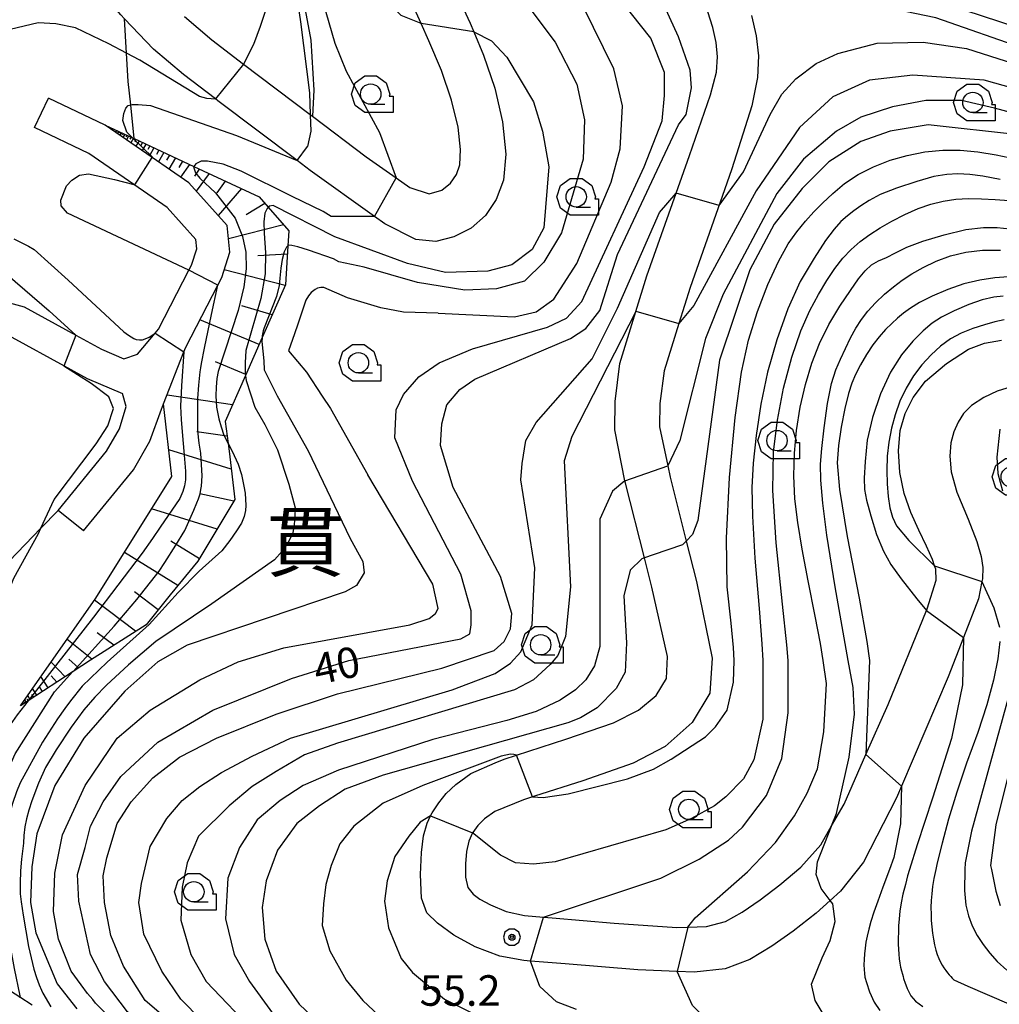
# Model space of a CAD drawing. Extents: x -6001 to -4000, y 88500 to 90000.
# Drawn here: x -5851 to -5731, y 89198 to 89319 of the extents above; entities that cross this region are included whole.
import ezdxf
from ezdxf.enums import TextEntityAlignment as Align

# ---------------------------------------------------------------- set-up
doc = ezdxf.new("R2010")
doc.units = 0
doc.header["$MEASUREMENT"] = 0
for name, color, linetype in [('2101000', 7, 'CONTINUOUS'), ('2106000', 25, 'CONTINUOUS'), ('2106001', 46, 'CONTINUOUS'), ('6101110', 2, 'CONTINUOUS'), ('6101120', 1, 'CONTINUOUS'), ('6101990', 7, 'CONTINUOUS'), ('6301000', 11, 'CONTINUOUS'), ('6331000', 3, 'CONTINUOUS'), ('7101000', 2, 'CONTINUOUS'), ('7101001', 54, 'CONTINUOUS'), ('7102000', 6, 'CONTINUOUS'), ('7102001', 214, 'CONTINUOUS'), ('7312000', 2, 'CONTINUOUS'), ('8114000', 5, 'CONTINUOUS'), ('CLIP_BOX', 6, 'CONTINUOUS')]:
    doc.layers.add(name, color=color, linetype=linetype)
doc.styles.add('Dm_Anotation', font='txt.shx', dxfattribs={"bigfont": 'PSCDM.shx'})
doc.styles.add('PlotAnnotation', font='MS Gothic.ttf')

# ---------------------------------------------------------------- blocks, each defined once
blk = doc.blocks.new('633100')
at = {"layer": '6331000'}
blk.add_lwpolyline([(0, -0.5), (0.7, -0.5)], dxfattribs=at)
blk.add_circle((0, 0), 0.5, dxfattribs=at)
at = {"layer": 'CLIP_BOX'}
blk.add_lwpolyline([(1.1, -0.1), (1.1, -0.9), (-0.292, -0.9), (-0.766, -0.556), (-0.946, 0), (-0.766, 0.556), (-0.292, 0.9), (0.292, 0.9), (0.766, 0.556), (0.946, 0), (0.914, -0.1)], close=True, dxfattribs=at)
blk = doc.blocks.new('731200')
at = {"layer": '7312000'}
for radius in [0.15, 0.0722]:
    blk.add_circle((0, 0), radius, dxfattribs=at)
at = {"layer": 'CLIP_BOX'}
blk.add_lwpolyline([(-0.13, 0.4), (-0.34, 0.247), (-0.421, 0), (-0.34, -0.247), (-0.13, -0.4), (0.13, -0.4), (0.34, -0.247), (0.421, 0), (0.34, 0.247), (0.13, 0.4)], close=True, dxfattribs=at)

msp = doc.modelspace()

# ---------------------------------------------------------------- linework, layer by layer
at = {"layer": '2101000'}
for points in [[(-5797.87, 89322.66), (-5795.99, 89318.56), (-5795.53, 89317.48), (-5794.34, 89314.65), (-5792.96, 89310.57), (-5792.01, 89306.44), (-5791.63, 89302.47), (-5791.9, 89299.27), (-5792.79, 89296.92), (-5794.12, 89294.94), (-5795.86, 89293.38), (-5797.99, 89292.31), (-5800.19, 89291.75), (-5802.67, 89291.99), (-5806.45, 89293.91), (-5807.74, 89294.83), (-5815.63, 89300.47), (-5817.23, 89301.68), (-5826.97, 89309.04)], [(-5826.97, 89309.04), (-5827.24, 89309.25), (-5831.17, 89312.24), (-5834.84, 89315.37), (-5838.4, 89319.08), (-5838.87, 89319.57), (-5840.68, 89321.7)], [(-5823.79, 89313.53), (-5815.63, 89307.36), (-5815.36, 89307.15), (-5808.74, 89302.15), (-5805.06, 89299.56), (-5803.39, 89298.38), (-5801.02, 89297.59), (-5799.46, 89298.05), (-5798.39, 89298.91), (-5797.68, 89299.97), (-5797.26, 89301.15), (-5797.17, 89303.05), (-5797.46, 89305.78), (-5798.27, 89309.12), (-5799.51, 89312.75), (-5801.05, 89316.39), (-5802.01, 89318.5), (-5802.84, 89320.31)], [(-5730.15, 89273.74), (-5731.31, 89273.39), (-5732.98, 89272.59), (-5734.47, 89271.63), (-5735.44, 89270.63), (-5736.09, 89269.58), (-5736.63, 89268.4), (-5737, 89267.02), (-5737.13, 89265.4), (-5736.96, 89263.49), (-5736.26, 89260.98), (-5734.88, 89257.67), (-5733.82, 89254.93), (-5733.29, 89253.09), (-5733.07, 89251.75), (-5733.13, 89250.35), (-5733.2, 89250), (-5733.62, 89247.89), (-5735.46, 89243.15), (-5737.35, 89238.3), (-5743.07, 89224.9), (-5743.68, 89223.47), (-5747.73, 89215.57), (-5750.55, 89212.02), (-5751.81, 89210.87), (-5753.54, 89209.31), (-5756.36, 89207.09), (-5758.98, 89205.24), (-5761.68, 89203.6), (-5764.72, 89202.45), (-5768.51, 89202.04), (-5770.61, 89202.13), (-5775.42, 89202.33), (-5784.34, 89203.07), (-5788.6, 89203.41), (-5789.4, 89203.47), (-5792.37, 89204), (-5795.39, 89205.17), (-5798, 89206.6), (-5800.02, 89208.09), (-5801.32, 89209.36), (-5801.97, 89211.14), (-5802.07, 89214.06), (-5801.95, 89216.74), (-5801.7, 89218.78), (-5801.28, 89220.34), (-5800.85, 89221.25), (-5800.67, 89221.63), (-5799.85, 89222.86), (-5798.92, 89224), (-5797.77, 89225.11), (-5795.93, 89226.43), (-5792.93, 89227.74), (-5791.82, 89228.22), (-5784.26, 89230.65), (-5778.42, 89232.68), (-5775.32, 89234.21), (-5773.15, 89236.02), (-5771.91, 89238.1), (-5771.79, 89240.81), (-5773.7, 89249.33), (-5774.61, 89252.91), (-5776.94, 89262.07), (-5777, 89262.37), (-5778.23, 89268.64), (-5778.22, 89272.13), (-5777.63, 89276.78), (-5775.66, 89283.17), (-5774.32, 89287.52), (-5770.72, 89297.67), (-5769.07, 89302.33), (-5766.5, 89309.74), (-5765.76, 89312.54), (-5765.63, 89314.42), (-5765.81, 89316.17), (-5766.22, 89318.01), (-5766.81, 89319.97)], [(-5761.46, 89319.52), (-5760.89, 89317.01), (-5760.63, 89314.54), (-5760.75, 89311.89), (-5761.41, 89308.42), (-5763.87, 89300.67), (-5765.06, 89297.29), (-5769, 89286.1), (-5770.39, 89281.68), (-5772.2, 89275.88), (-5772.73, 89271.88), (-5772.74, 89269.02), (-5771.75, 89264.2), (-5771.47, 89262.83), (-5769.48, 89254.98), (-5768.21, 89250.01), (-5766.29, 89240.59), (-5766.6, 89236.29), (-5768.75, 89232.7), (-5772.05, 89229.77), (-5776.01, 89227.73), (-5782.15, 89225.55), (-5788.09, 89223.66), (-5789.44, 89223.23), (-5792.98, 89221.79), (-5794.23, 89220.88), (-5795.06, 89220.07), (-5795.68, 89219.19), (-5795.69, 89219.17), (-5796.16, 89218.15), (-5796.43, 89216.86), (-5796.55, 89215.35), (-5796.56, 89213.7), (-5796.27, 89212.44), (-5795.64, 89211.65), (-5794.79, 89211.01), (-5793.5, 89210.34), (-5791.56, 89209.52), (-5789.33, 89209), (-5787, 89208.81), (-5785.95, 89208.72), (-5778.34, 89208.08), (-5770.62, 89207.55), (-5769.28, 89207.59), (-5766.98, 89207.65), (-5764.65, 89208.29), (-5762.63, 89209.43), (-5760.41, 89210.94), (-5757.98, 89212.78), (-5755.42, 89214.94), (-5752.98, 89217.69), (-5751.64, 89220.01), (-5750.1, 89222.67), (-5747.42, 89228.77), (-5744.71, 89234.93)], [(-5831.06, 89319.37), (-5827.71, 89316.52), (-5823.79, 89313.53)], [(-5744.71, 89234.93), (-5740, 89246.47), (-5739.92, 89246.67), (-5738.82, 89250.18), (-5738.87, 89251.51), (-5739.02, 89251.94), (-5739.28, 89252.7), (-5740.01, 89254.35), (-5740.93, 89256.32), (-5741.91, 89258.47), (-5742.72, 89260.83), (-5743.26, 89263.39), (-5743.43, 89266.06), (-5743.22, 89268.56), (-5742.62, 89270.64), (-5741.63, 89272.6), (-5740.1, 89274.59), (-5737.54, 89276.77), (-5734.84, 89278.53), (-5732.87, 89279.29), (-5730.8, 89279.64)]]:
    msp.add_lwpolyline(points, dxfattribs=at)
at = {"layer": '2106000'}
for points in [[(-5833.86, 89271.19), (-5833.61, 89271.81), (-5831.12, 89278.22), (-5830.9, 89278.79), (-5826.97, 89286.38), (-5826.47, 89287.34), (-5825.48, 89290.45), (-5825.82, 89293.72), (-5830.51, 89298.96), (-5835, 89302.05), (-5840.78, 89306.04), (-5847.72, 89309.36)], [(-5878.76, 89269.13), (-5873.86, 89274.34), (-5865.57, 89283.15), (-5860.25, 89285.25), (-5856.86, 89285.12), (-5855.72, 89285.08), (-5850.74, 89283.74), (-5844.38, 89280.25), (-5841.23, 89278.52), (-5838.49, 89277.36), (-5836.8, 89277.91), (-5834.66, 89280.51), (-5834.25, 89281), (-5830.51, 89288.22), (-5830.18, 89288.87), (-5829.54, 89290.87), (-5829.66, 89292.01), (-5833.17, 89295.93), (-5837.28, 89298.76), (-5842.8, 89302.57), (-5849.44, 89305.75)], [(-5899.44, 89231.09), (-5896.68, 89233.96), (-5893.89, 89235.43), (-5887.54, 89236.81), (-5880.78, 89238.23), (-5879.18, 89238.94), (-5876.81, 89239.98), (-5874.64, 89242.84), (-5873.78, 89245.9), (-5874.13, 89249.48), (-5876.6, 89257.36), (-5876.89, 89258.27), (-5877.14, 89262.31), (-5876.5, 89264.99), (-5875.52, 89266.73), (-5870.94, 89271.61), (-5863.27, 89279.76), (-5859.56, 89281.22), (-5857.11, 89281.13), (-5856.32, 89281.1), (-5852.24, 89280), (-5845.83, 89276.48), (-5842.98, 89274.92), (-5838.67, 89273.09)], [(-5846.56, 89258.75), (-5840.62, 89266), (-5839.03, 89268.76), (-5838.22, 89271.51), (-5838.67, 89273.09)], [(-5843.46, 89256.22), (-5837.32, 89263.72), (-5835.29, 89267.24), (-5833.86, 89271.19)]]:
    msp.add_lwpolyline(points, dxfattribs=at)
at = {"layer": '2106001'}
for points in [[(-5849.44, 89305.75), (-5847.72, 89309.36)], [(-5843.46, 89256.22), (-5846.56, 89258.75)]]:
    msp.add_lwpolyline(points, dxfattribs=at)
at = {"layer": '6101110'}
msp.add_lwpolyline([(-5840.78, 89306.04), (-5837.43, 89304.48), (-5837.24, 89304.39), (-5829.89, 89300.96), (-5821.87, 89297.22), (-5820.77, 89295.96), (-5818.24, 89293.06), (-5818.36, 89291.23), (-5818.67, 89286.44), (-5821.52, 89279.96), (-5823.57, 89275.29), (-5826.04, 89269.67), (-5825.69, 89266.96), (-5825.57, 89266.01), (-5824.86, 89260.07), (-5829.4, 89252.5), (-5832.82, 89248.38), (-5835.77, 89244.71), (-5842.6, 89240.35), (-5844.71, 89238.97), (-5850.23, 89235.37), (-5851.18, 89234.75)], dxfattribs=at)
at = {"layer": '6101120'}
for points in [[(-5851.18, 89234.75), (-5841.94, 89247.98), (-5832.59, 89262.92), (-5833.61, 89271.81), (-5831.12, 89278.22), (-5830.9, 89278.79), (-5826.97, 89286.38), (-5826.47, 89287.34), (-5825.48, 89290.45), (-5825.82, 89293.72), (-5830.51, 89298.96), (-5835, 89302.05), (-5840.78, 89306.04)], [(-5952.64, 89164.71), (-5948.77, 89166.55), (-5948.53, 89166.74), (-5940.41, 89173.06), (-5939.62, 89173.68), (-5934.89, 89177.85), (-5932.89, 89179.61), (-5926.53, 89180.38), (-5921.26, 89181.55), (-5886.46, 89186.09), (-5885.67, 89186.79), (-5885.38, 89188.44), (-5885.38, 89204.21), (-5885.02, 89204.44), (-5884.47, 89204.79), (-5859.71, 89207.98), (-5858.47, 89205.24), (-5857.77, 89204.51), (-5854.51, 89201.1), (-5854.28, 89200.95), (-5851.25, 89199.01), (-5849.74, 89198.05)]]:
    msp.add_lwpolyline(points, dxfattribs=at)
at = {"layer": '6101990'}
for points in [[(-5839.4, 89305.39), (-5839.52, 89305.17)], [(-5839.26, 89305.33), (-5839.33, 89305.21)], [(-5839.12, 89305.26), (-5839.27, 89305)], [(-5838.95, 89305.19), (-5839.03, 89305.04)], [(-5838.78, 89305.11), (-5838.97, 89304.79)], [(-5838.58, 89305.02), (-5838.68, 89304.84)], [(-5838.38, 89304.92), (-5838.6, 89304.54)], [(-5838.14, 89304.81), (-5838.26, 89304.6)], [(-5837.9, 89304.7), (-5838.16, 89304.24)], [(-5837.61, 89304.56), (-5837.76, 89304.31)], [(-5837.32, 89304.43), (-5837.64, 89303.88)], [(-5836.98, 89304.27), (-5837.15, 89303.96)], [(-5836.63, 89304.11), (-5837.01, 89303.44)], [(-5836.21, 89303.91), (-5836.42, 89303.55)], [(-5835.8, 89303.72), (-5836.25, 89302.92)], [(-5835.3, 89303.48), (-5835.55, 89303.04)], [(-5834.8, 89303.25), (-5835.34, 89302.29)], [(-5834.2, 89302.97), (-5834.5, 89302.44)], [(-5833.6, 89302.69), (-5834.25, 89301.54)], [(-5832.88, 89302.35), (-5833.24, 89301.72)], [(-5832.16, 89302.02), (-5832.95, 89300.64)], [(-5831.3, 89301.62), (-5831.73, 89300.86)], [(-5830.44, 89301.22), (-5831.52, 89299.66)], [(-5829.23, 89300.65), (-5829.84, 89299.78)], [(-5828.02, 89300.09), (-5829.61, 89297.95)], [(-5826.05, 89299.17), (-5827.1, 89297.75)], [(-5824.07, 89298.25), (-5826.91, 89294.94)], [(-5821.17, 89296.42), (-5823.49, 89295.04)], [(-5818.88, 89293.79), (-5825.65, 89292.09)], [(-5818.43, 89290.18), (-5822.06, 89289.98)], [(-5818.71, 89286.35), (-5826.17, 89288.29)], [(-5820.3, 89282.74), (-5824, 89283.85)], [(-5821.88, 89279.13), (-5829.16, 89282.15)], [(-5823.51, 89275.42), (-5827.26, 89276.97)], [(-5825.15, 89271.7), (-5833.18, 89272.91)], [(-5825.8, 89267.84), (-5829.54, 89268.4)], [(-5825.31, 89263.8), (-5832.96, 89266.18)], [(-5824.99, 89259.86), (-5829.16, 89260.79)], [(-5827.05, 89256.42), (-5835.08, 89258.94)], [(-5829.21, 89252.81), (-5832.72, 89254.96)], [(-5831.86, 89249.54), (-5838.43, 89253.59)], [(-5834.29, 89246.55), (-5837.19, 89248.75)], [(-5837.04, 89243.9), (-5842.11, 89247.74)], [(-5839.72, 89242.19), (-5841.77, 89243.73)], [(-5842.4, 89240.48), (-5845.47, 89242.92)], [(-5845.69, 89238.33), (-5847.42, 89240.13)], [(-5844.04, 89239.41), (-5845.25, 89240.47)], [(-5846.73, 89237.65), (-5847.39, 89238.45)], [(-5847.78, 89236.97), (-5848.67, 89238.34)], [(-5849.97, 89235.54), (-5850.29, 89236.03)], [(-5849.56, 89235.81), (-5849.77, 89236.14)], [(-5849.15, 89236.08), (-5849.68, 89236.89)], [(-5848.46, 89236.52), (-5848.82, 89237.07)], [(-5850.6, 89235.13), (-5850.68, 89235.24)], [(-5850.46, 89235.22), (-5850.65, 89235.51)], [(-5850.21, 89235.38), (-5850.34, 89235.58)]]:
    msp.add_lwpolyline(points, dxfattribs=at)
at = {"layer": '6301000'}
for points in [[(-5818.25, 89326.58), (-5816.6, 89322.21), (-5815.55, 89316.47), (-5815.17, 89310.32), (-5815.36, 89307.15)], [(-5837.24, 89304.39), (-5837.65, 89308.52), (-5837.94, 89311.4), (-5838.15, 89314.87), (-5838.4, 89319.08)], [(-5853.51, 89251.52), (-5848.66, 89256.56), (-5846.56, 89258.75)]]:
    msp.add_lwpolyline(points, dxfattribs=at)
at = {"layer": '7101000'}
for points in [[(-5787.92, 89359.13), (-5786.66, 89359.05), (-5783.38, 89357.65), (-5781.03, 89354.99), (-5771.81, 89340.3), (-5767.75, 89335.77), (-5764, 89332.49), (-5759.78, 89329.68), (-5750.41, 89325.15), (-5726.66, 89317.34)], [(-5844.16, 89214.05), (-5843.22, 89217.34), (-5842.59, 89219.99), (-5841.03, 89222.96), (-5838.84, 89226.09), (-5834.31, 89230.3), (-5827.59, 89234.21), (-5817.91, 89238.12), (-5810.88, 89240.3), (-5797.13, 89242.96), (-5796.03, 89243.59), (-5795.88, 89244.68), (-5795.88, 89246.4), (-5797.13, 89250.93), (-5803.06, 89262.34), (-5805.25, 89267.65), (-5805.09, 89271.09), (-5804.16, 89272.96), (-5802.28, 89275.15), (-5799.78, 89276.87), (-5795.72, 89278.59), (-5786.5, 89281.24), (-5784.16, 89282.34), (-5782.28, 89284.37), (-5774.63, 89300.93), (-5772.44, 89306.55), (-5772.13, 89309.68), (-5772.13, 89312.49), (-5773.84, 89316.71), (-5786.97, 89333.27)], [(-5817.59, 89324.05), (-5816.81, 89318.74), (-5815.72, 89309.99), (-5815.63, 89307.36), (-5815.63, 89307.29)], [(-5837.43, 89304.48), (-5838.13, 89305.16), (-5838.6, 89306.6), (-5838.48, 89307.45), (-5838.25, 89308.12), (-5837.96, 89308.45), (-5837.65, 89308.52), (-5837.46, 89308.56), (-5836.75, 89308.56), (-5835.23, 89308.45), (-5824.67, 89304.75), (-5817.23, 89301.68)], [(-5728.69, 89304.84), (-5739.78, 89306.09), (-5744.47, 89305.3), (-5748.06, 89304.05), (-5751.97, 89301.55), (-5755.25, 89298.27), (-5758.69, 89293.9), (-5761.66, 89288.27), (-5765.41, 89277.18), (-5768.06, 89257.49), (-5768.69, 89255.77), (-5769.48, 89254.98)], [(-5830.51, 89288.22), (-5845.42, 89295.24), (-5846.18, 89296.12), (-5846.24, 89296.82), (-5845.54, 89298.58), (-5844.89, 89299.29), (-5843.95, 89299.88), (-5842.84, 89300.05), (-5839.65, 89299.35), (-5837.28, 89298.76), (-5837.15, 89298.73)], [(-5751.65, 89219.98), (-5751.64, 89220.01), (-5751.03, 89221.55), (-5749.47, 89228.43), (-5748.84, 89233.74), (-5749, 89237.02), (-5749.6, 89240.32), (-5751.21, 89249.35), (-5752.22, 89255.7), (-5752.71, 89259.62), (-5752.95, 89262.46), (-5752.99, 89264.44), (-5752.85, 89266.33), (-5752.56, 89268.87), (-5752.14, 89271.88), (-5751.65, 89274.32), (-5751.11, 89276.01), (-5750.54, 89277.32), (-5749.94, 89278.63), (-5749.31, 89279.93), (-5748.66, 89281.12), (-5747.99, 89282.18), (-5747.21, 89283.19), (-5746.26, 89284.23), (-5745.16, 89285.27), (-5744.06, 89286.21), (-5742.99, 89287.02), (-5741.81, 89287.79), (-5740.41, 89288.57), (-5738.8, 89289.36), (-5737.05, 89290), (-5735.17, 89290.46), (-5733.14, 89290.71), (-5730.9, 89290.71)], [(-5774.61, 89252.91), (-5774.94, 89252.8), (-5776.34, 89251.4), (-5777.13, 89248.27), (-5776.81, 89242.49), (-5776.97, 89238.9), (-5778.06, 89236.87), (-5780.41, 89234.52), (-5782.44, 89233.27), (-5784, 89232.65), (-5806.66, 89226.24), (-5811.34, 89224.52), (-5814.47, 89222.49), (-5817.28, 89220.3), (-5819.63, 89217.02), (-5821.03, 89213.27), (-5821.5, 89209.99), (-5821.19, 89206.09), (-5819.78, 89202.18), (-5816.97, 89198.12), (-5814.47, 89195.77), (-5813.06, 89194.52), (-5809.31, 89191.87), (-5805.55, 89189.74)], [(-5855.56, 89213.02), (-5855.73, 89215.48), (-5855.63, 89217.82), (-5855.5, 89219.58), (-5855.28, 89220.54), (-5855.06, 89221.3), (-5854.81, 89222.14), (-5853.74, 89224.57), (-5851.84, 89228.84), (-5846.98, 89236.47), (-5844.73, 89238.95)], [(-5727.13, 89237.8), (-5731.5, 89220.15), (-5732.13, 89215.15), (-5732.04, 89214.67), (-5731.5, 89212), (-5730.95, 89210.23)], [(-5836.94, 89196.3), (-5838.06, 89197.18), (-5840.88, 89200.93), (-5842.59, 89204.21), (-5844, 89210.77), (-5844.16, 89214.05)], [(-5756.47, 89161), (-5749.78, 89162.8), (-5741.81, 89164.05), (-5728.22, 89164.99), (-5727.13, 89165.93), (-5726.66, 89167.02), (-5726.81, 89171.4), (-5728.22, 89177.18), (-5729.47, 89179.37), (-5732.4, 89182.15), (-5735.96, 89185.12), (-5746.87, 89191.92), (-5751.68, 89195.32), (-5753.67, 89198.58), (-5754.09, 89200.57), (-5752.79, 89203.8), (-5751.81, 89205.93), (-5751.19, 89208.27), (-5751.5, 89210.46), (-5751.81, 89210.87)]]:
    msp.add_lwpolyline(points, dxfattribs=at)
at = {"layer": '7101001'}
for points in [[(-5815.63, 89307.29), (-5815.56, 89305.3), (-5815.97, 89303.4)], [(-5837.15, 89298.73), (-5835, 89302.05), (-5834.96, 89302.11), (-5837.43, 89304.48)], [(-5817.23, 89301.68), (-5815.97, 89303.4)], [(-5844.73, 89238.95), (-5844.71, 89238.97), (-5839.68, 89244.53), (-5836.91, 89247.82), (-5834.15, 89251.27), (-5833.47, 89252.35), (-5832.1, 89254.48), (-5831.02, 89256.26), (-5829.91, 89258.76), (-5829.52, 89259.68), (-5829.34, 89260.18), (-5829.13, 89260.78), (-5829.04, 89261.29), (-5828.96, 89261.72), (-5828.89, 89262.99), (-5829.06, 89265.75), (-5829.24, 89266.99), (-5829.42, 89268.51), (-5829.42, 89269.69), (-5829.4, 89272.47), (-5829.28, 89274.12), (-5829.11, 89275.74), (-5829.04, 89276.24), (-5828.96, 89276.76), (-5828.61, 89278.66), (-5827.75, 89282.8), (-5826.97, 89286.38), (-5830.51, 89288.22)], [(-5769.48, 89254.98), (-5769.94, 89254.52), (-5773.53, 89253.27), (-5774.61, 89252.91)], [(-5751.81, 89210.87), (-5752.91, 89212.34), (-5753.53, 89214.05), (-5753.38, 89215.62), (-5751.65, 89219.98)]]:
    msp.add_lwpolyline(points, dxfattribs=at)
at = {"layer": '7102000'}
for points in [[(-5878.53, 89420.93), (-5878.38, 89413.74), (-5876.97, 89405.3), (-5874, 89397.02), (-5871.19, 89392.65), (-5867.13, 89388.59), (-5862.75, 89385.77), (-5856.66, 89383.12), (-5849, 89381.55), (-5839.78, 89380.62), (-5831.34, 89378.74), (-5828.06, 89376.71), (-5826.5, 89375.15), (-5824, 89372.34), (-5823.53, 89370.15), (-5823.84, 89358.59), (-5823.38, 89347.65), (-5821.97, 89341.09), (-5816.5, 89329.52), (-5812.59, 89316.09), (-5811.19, 89312.65), (-5807.13, 89305.15), (-5805.06, 89299.56)], [(-5802.01, 89318.5), (-5804.47, 89319.52), (-5806.66, 89321.71), (-5809.16, 89325.15), (-5815.09, 89336.09), (-5817.59, 89342.18), (-5820.09, 89352.49), (-5820.88, 89372.49), (-5822.59, 89377.34), (-5824.47, 89379.68), (-5826.03, 89380.77), (-5829.47, 89382.49), (-5850.41, 89386.71), (-5857.28, 89389.84), (-5861.34, 89392.49), (-5865.72, 89396.55), (-5867.59, 89399.37), (-5869.63, 89402.96), (-5872.13, 89410.46), (-5872.91, 89415.77), (-5872.8, 89419.46), (-5872.74, 89420.43)], [(-5724.16, 89390.15), (-5729.16, 89384.21), (-5732.91, 89377.8), (-5735.09, 89372.65), (-5736.81, 89365.3), (-5736.97, 89361.87), (-5736.03, 89355.93), (-5733.06, 89348.43), (-5717.75, 89326.24), (-5713.53, 89318.59), (-5711.81, 89314.37), (-5711.79, 89314.02), (-5711.66, 89312.18), (-5712.75, 89310.77), (-5714.31, 89310.46), (-5716.5, 89310.77), (-5727.59, 89315.3), (-5738.84, 89319.21), (-5753.69, 89322.34), (-5757.13, 89323.43), (-5760.09, 89325.46), (-5767.13, 89330.77), (-5769.31, 89332.02), (-5769.97, 89332.08)], [(-5799.94, 89282.96), (-5790.56, 89282.49), (-5787.91, 89283.12), (-5785.72, 89284.68), (-5782.91, 89289.05), (-5778.69, 89299.05), (-5777.59, 89303.12), (-5777.28, 89308.43), (-5778.38, 89312.96), (-5782.13, 89320.62), (-5786.19, 89326.4), (-5795.41, 89337.18), (-5799.78, 89344.68), (-5802.28, 89351.87), (-5803.84, 89364.21), (-5806.31, 89370.47)], [(-5805.16, 89342.1), (-5803.38, 89339.99), (-5799.31, 89331.4), (-5797.91, 89329.21), (-5789.78, 89321.87), (-5785.56, 89316.24), (-5782.91, 89311.09), (-5781.97, 89306.71), (-5782.13, 89301.87), (-5784.78, 89292.8), (-5786.97, 89289.21), (-5789.31, 89286.87), (-5792.75, 89285.93), (-5796.66, 89285.77), (-5802.44, 89286.71), (-5809, 89288.59)], [(-5798.06, 89261.55), (-5799.63, 89266.71), (-5799.47, 89269.37), (-5798.84, 89271.71), (-5797.28, 89273.59), (-5795.41, 89274.84), (-5783.69, 89279.84), (-5781.81, 89281.09), (-5780.09, 89283.27), (-5777.91, 89290.15), (-5770.41, 89306.09), (-5769.47, 89307.34), (-5768.84, 89310.62), (-5769, 89312.8), (-5770.41, 89316.87), (-5774.38, 89325.6), (-5774.51, 89327.52), (-5774.33, 89329.32)], [(-5820.9, 89320.74), (-5821.77, 89318.14), (-5822.59, 89315.93), (-5823.79, 89313.53)], [(-5894.33, 89320.51), (-5894.95, 89318.73), (-5895.04, 89317.8), (-5895.15, 89316.23), (-5895.26, 89314.49), (-5895.28, 89313.31), (-5894.83, 89310.95), (-5894.3, 89309.55), (-5892.67, 89306.75), (-5891.86, 89305.73), (-5890.89, 89304.59), (-5889.81, 89303.6), (-5889.18, 89303.04), (-5888.15, 89302.27), (-5886.83, 89301.39), (-5885.42, 89300.51), (-5884.04, 89299.66), (-5882.22, 89298.69), (-5877.94, 89296.85), (-5872.96, 89294.88), (-5852.71, 89287.61), (-5847.67, 89283.26), (-5844.38, 89280.25)], [(-5827.26, 89309.22), (-5828.32, 89309.31), (-5829.22, 89309.55), (-5836.53, 89314.01), (-5838.15, 89314.87), (-5840.33, 89316.04), (-5844.41, 89318), (-5846.82, 89318.47), (-5848.99, 89318.59), (-5853.29, 89317.59)], [(-5795.53, 89317.48), (-5793.38, 89316.4), (-5791.5, 89314.37), (-5788.22, 89308.9), (-5787.13, 89305.3), (-5786.34, 89300.93), (-5786.97, 89293.43), (-5788.38, 89290.77), (-5790.88, 89288.9), (-5793.84, 89288.12), (-5799, 89287.96), (-5803.69, 89289.05), (-5812.59, 89292.34), (-5820.15, 89296.17), (-5820.62, 89296.11), (-5820.77, 89295.96)], [(-5765.45, 89296.17), (-5762.44, 89300.3), (-5759.16, 89307.34), (-5757.75, 89309.84), (-5756.03, 89311.71), (-5753.53, 89313.59), (-5750.88, 89314.84), (-5746.03, 89316.09), (-5740.41, 89316.24), (-5735.09, 89315.46), (-5729.31, 89313.59)], [(-5724.63, 89309.21), (-5732.91, 89311.55), (-5741.66, 89312.18), (-5746.97, 89311.55), (-5751.5, 89309.52), (-5755.56, 89305.77), (-5760.88, 89297.96), (-5768.53, 89283.9), (-5770.39, 89281.67)], [(-5725.88, 89306.55), (-5731.66, 89308.12), (-5735.72, 89309.05), (-5740.09, 89309.05), (-5744.16, 89308.27), (-5748.06, 89307.02), (-5751.03, 89305.3), (-5755.09, 89301.87), (-5758.38, 89297.65), (-5764.94, 89285.3), (-5767.13, 89279.84), (-5770.25, 89267.34), (-5771.75, 89264.2)], [(-5788.36, 89223.57), (-5787.04, 89223.48), (-5783.98, 89223.95), (-5776.68, 89225.78), (-5773.51, 89226.99), (-5771.33, 89228.21), (-5767.13, 89230.93), (-5765.88, 89232.18), (-5764.47, 89234.21), (-5763.69, 89237.65), (-5763.58, 89240.32), (-5763.66, 89241.9), (-5763.98, 89244.9), (-5764.46, 89249.35), (-5764.54, 89255.32), (-5764.16, 89262.8), (-5763.48, 89270.15), (-5762.71, 89275.7), (-5761.82, 89279.65), (-5760.74, 89283.18), (-5759.47, 89286.48), (-5758.16, 89289.31), (-5756.97, 89291.45), (-5755.89, 89292.96), (-5754.86, 89294.24), (-5753.84, 89295.38), (-5752.76, 89296.48), (-5751.49, 89297.66), (-5750.05, 89298.88), (-5748.39, 89299.98), (-5746.5, 89300.93), (-5744.46, 89301.72), (-5742.35, 89302.33), (-5740.18, 89302.76), (-5738.01, 89302.97), (-5735.88, 89302.96), (-5733.7, 89302.76), (-5731.43, 89302.41), (-5729.12, 89301.92)], [(-5824.09, 89300.38), (-5826.3, 89301.25), (-5828.23, 89301.6), (-5829, 89301.6), (-5829.64, 89301.31), (-5829.89, 89300.96)], [(-5807.74, 89294.83), (-5813.06, 89294.84), (-5814.03, 89295.43), (-5817.84, 89297.27), (-5824.09, 89300.38)], [(-5736.15, 89300.05), (-5737.52, 89299.99), (-5739.09, 89299.72), (-5741.19, 89299.14), (-5743.67, 89298.31), (-5745.67, 89297.51), (-5747.05, 89296.79), (-5748.05, 89296.13), (-5748.92, 89295.51), (-5749.69, 89294.92), (-5750.49, 89294.19), (-5751.34, 89293.27), (-5752.39, 89291.89), (-5753.79, 89289.72), (-5755.48, 89286.83), (-5757.03, 89283.47), (-5758.38, 89279.68), (-5759.49, 89275.7), (-5760.33, 89271.78), (-5760.9, 89267.95), (-5761.26, 89264.53), (-5761.42, 89261.55), (-5761.36, 89258.02), (-5761.05, 89252.9), (-5760.54, 89246.7), (-5760.21, 89242.35), (-5760.09, 89240.32), (-5760.09, 89233.12), (-5761.19, 89228.12), (-5762.44, 89225.77), (-5764.63, 89223.59), (-5766.03, 89222.49), (-5768.84, 89220.93), (-5771.97, 89219.52), (-5785.56, 89215.62), (-5788.22, 89215.3), (-5790.41, 89215.46), (-5792.28, 89216.4), (-5795.69, 89219.17)], [(-5730.96, 89299.38), (-5733.07, 89299.79), (-5734.69, 89299.99), (-5736.15, 89300.05)], [(-5828.95, 89196.16), (-5831.5, 89198.74), (-5833.84, 89202.18), (-5836.03, 89206.71), (-5836.66, 89210.62), (-5836.34, 89212.96), (-5835.25, 89217.49), (-5833.22, 89220.93), (-5831.34, 89223.12), (-5829.16, 89224.84), (-5826.5, 89226.55), (-5822.75, 89228.59), (-5818.06, 89230.77), (-5798.22, 89236.71), (-5792.91, 89238.74), (-5791.03, 89239.99), (-5789.78, 89241.4), (-5788.38, 89244.68), (-5788.06, 89251.71), (-5789.78, 89262.49), (-5789.63, 89264.52), (-5789.16, 89267.34), (-5787.91, 89269.52), (-5781.03, 89277.34), (-5777.91, 89283.59), (-5772.75, 89295.3), (-5770.72, 89297.67)], [(-5787, 89208.81), (-5772.59, 89213.59), (-5767.91, 89215.93), (-5764.31, 89218.27), (-5762.59, 89219.84), (-5759.63, 89223.74), (-5757.75, 89228.27), (-5756.97, 89233.9), (-5756.97, 89240.32), (-5757.14, 89242.23), (-5757.67, 89247.25), (-5758.44, 89254.78), (-5758.84, 89261.2), (-5758.77, 89265.93), (-5758.3, 89269.82), (-5757.54, 89273.73), (-5756.51, 89277.57), (-5755.43, 89280.79), (-5754.31, 89283.27), (-5753.23, 89285.26), (-5752.21, 89286.97), (-5751.26, 89288.42), (-5750.27, 89289.69), (-5749.24, 89290.77), (-5748.14, 89291.74), (-5746.96, 89292.62), (-5745.7, 89293.44), (-5744.27, 89294.26), (-5742.67, 89295.07), (-5741.02, 89295.79), (-5739.45, 89296.34), (-5737.94, 89296.72), (-5736.41, 89296.95), (-5734.86, 89297.02), (-5733.26, 89297), (-5731.59, 89296.92), (-5729.85, 89296.79)], [(-5769.28, 89207.59), (-5768.38, 89208.74), (-5761.97, 89214.37), (-5758.53, 89217.96), (-5756.19, 89221.24), (-5754.63, 89224.05), (-5753.38, 89227.02), (-5752.59, 89231.55), (-5752.28, 89237.49), (-5752.66, 89240.32), (-5753.01, 89242.42), (-5753.65, 89245.75), (-5754.52, 89250.08), (-5755.26, 89253.99), (-5755.8, 89257.26), (-5756.14, 89260.16), (-5756.27, 89262.98), (-5756.21, 89265.75), (-5755.95, 89268.55), (-5755.49, 89271.4), (-5754.85, 89274.19), (-5754.06, 89276.8), (-5753.12, 89279.24), (-5751.98, 89281.58), (-5750.64, 89283.82), (-5749.34, 89285.76), (-5748.32, 89287.19), (-5747.53, 89288.17), (-5746.73, 89288.88), (-5745.88, 89289.37), (-5744.91, 89289.8), (-5743.78, 89290.37), (-5742.4, 89291.04), (-5740.44, 89291.78), (-5737.83, 89292.57), (-5735.15, 89293.21), (-5733, 89293.49), (-5731.32, 89293.47), (-5729.77, 89293.33)], [(-5852, 89292.08), (-5850.21, 89291.17), (-5849.51, 89290.76), (-5845.32, 89287.01), (-5838.48, 89280.67), (-5837.92, 89280.27), (-5837.28, 89279.86), (-5836.99, 89279.71), (-5836.56, 89279.67), (-5836.2, 89279.7), (-5835.67, 89279.9), (-5835.38, 89280.02), (-5834.66, 89280.51)], [(-5812.77, 89289.62), (-5815.82, 89290.69), (-5817.14, 89291.08), (-5817.87, 89291.25), (-5818.26, 89291.31), (-5818.36, 89291.23)], [(-5809, 89288.59), (-5812.1, 89289.26), (-5812.77, 89289.62)], [(-5729.93, 89287.42), (-5731.6, 89287.31), (-5733.45, 89287.02), (-5735.4, 89286.55), (-5737.38, 89285.87), (-5739.32, 89285.04), (-5740.87, 89284.26), (-5741.97, 89283.59), (-5742.81, 89282.96), (-5743.57, 89282.34), (-5744.27, 89281.69), (-5745.01, 89280.94), (-5745.8, 89280.07), (-5746.6, 89279.06), (-5747.37, 89277.89), (-5748.11, 89276.62), (-5748.71, 89275.43), (-5749.16, 89274.37), (-5749.56, 89273.09), (-5750.01, 89271.27), (-5750.48, 89268.98), (-5750.8, 89266.73), (-5750.95, 89264.6), (-5750.68, 89261.3), (-5749.73, 89255.53), (-5748.27, 89247.95), (-5747.31, 89242.66), (-5747.01, 89240.32), (-5747.42, 89228.77)], [(-5813.94, 89286.1), (-5814.33, 89286.12), (-5814.72, 89286.02), (-5815.02, 89285.86), (-5815.51, 89285.48), (-5815.83, 89285.08), (-5816.15, 89284.54), (-5817.12, 89281.6), (-5817.54, 89280.42), (-5818.28, 89278.35), (-5816.07, 89275.73), (-5814.14, 89272.78), (-5813.14, 89271.25), (-5808.53, 89263.12)], [(-5799.94, 89282.96), (-5804.18, 89283.1), (-5806.96, 89283.61), (-5811.04, 89284.84), (-5813.94, 89286.1)], [(-5730.6, 89285.04), (-5731.74, 89284.91), (-5733.16, 89284.6), (-5734.81, 89284.04), (-5736.61, 89283.26), (-5738.14, 89282.47), (-5739.31, 89281.71), (-5740.4, 89280.79), (-5741.66, 89279.51), (-5743.07, 89277.86), (-5744.4, 89275.71), (-5745.64, 89273.04), (-5746.64, 89270.15), (-5747.27, 89267.36), (-5747.54, 89264.74), (-5747.64, 89262.71), (-5747.59, 89261.32), (-5747.34, 89259.98), (-5746.84, 89258.09), (-5746.12, 89255.78), (-5745.29, 89253.74), (-5744.39, 89252.1), (-5743.12, 89250.33), (-5741.17, 89247.88), (-5740, 89246.47)], [(-5775.65, 89283.19), (-5775.66, 89283.17), (-5783.53, 89267.8), (-5784.47, 89264.84), (-5783.69, 89249.37), (-5784.31, 89243.27), (-5785.25, 89240.93), (-5786.19, 89239.84), (-5788.22, 89237.96), (-5790.56, 89236.71), (-5812.28, 89230.15), (-5816.34, 89228.74), (-5819.78, 89226.71), (-5822.75, 89224.84), (-5825.56, 89222.49), (-5829.31, 89218.74), (-5830.72, 89215.46), (-5831.34, 89212.49), (-5831.5, 89208.43), (-5830.25, 89204.21), (-5828.38, 89200.93), (-5822.28, 89194.52), (-5818.61, 89191.64)], [(-5730.48, 89282.14), (-5731.61, 89281.89), (-5732.89, 89281.54), (-5734.31, 89281.09), (-5735.75, 89280.51), (-5737.06, 89279.79), (-5738.26, 89278.91), (-5739.43, 89277.86), (-5740.56, 89276.63), (-5741.61, 89275.26), (-5742.51, 89273.76), (-5743.26, 89272.14), (-5743.86, 89270.49), (-5744.31, 89268.82), (-5744.63, 89267.12), (-5744.81, 89265.39), (-5744.88, 89263.66), (-5744.84, 89262.01), (-5744.7, 89260.46), (-5744.48, 89259.07), (-5744.18, 89257.91), (-5743.67, 89256.84), (-5742.15, 89255.04), (-5739.01, 89251.93)], [(-5821.52, 89279.91), (-5821.54, 89279.47), (-5821.43, 89278.28), (-5821.33, 89277.12), (-5821.26, 89276.01), (-5821.18, 89275.83), (-5819.66, 89272.82), (-5815.89, 89266.05), (-5812.7, 89259.4), (-5810.72, 89255.3)], [(-5855.39, 89240.26), (-5854.29, 89244.69), (-5851.99, 89250.41), (-5848.96, 89255.91), (-5848.66, 89256.56), (-5847.06, 89260.07), (-5841.87, 89266.91), (-5840.44, 89269.13), (-5839.75, 89271.24), (-5840.33, 89272.7), (-5842.5, 89274.31), (-5845.84, 89276.46)], [(-5823.57, 89275.28), (-5823.57, 89275.26), (-5823.46, 89274.71), (-5822.4, 89271.42)], [(-5822.4, 89271.42), (-5821.17, 89269.27), (-5819.62, 89266.18), (-5818.24, 89261.98), (-5817.48, 89259.07), (-5817.51, 89258.01), (-5817.6, 89257.01), (-5817.77, 89255.98), (-5818.33, 89254.81), (-5819.06, 89253.75), (-5820, 89252.66), (-5827.71, 89247.26), (-5834.57, 89242.64)], [(-5730.98, 89268.71), (-5731.35, 89265.29), (-5731.23, 89263.29), (-5730.68, 89261.16)], [(-5825.68, 89266.94), (-5825.2, 89266), (-5824.48, 89264.41), (-5824.07, 89263.15), (-5823.76, 89261.73), (-5823.59, 89260.88), (-5823.51, 89259.36), (-5823.57, 89258.72), (-5823.72, 89258.01), (-5824.07, 89257.16), (-5824.66, 89256.22), (-5825.48, 89255.04), (-5826.48, 89253.78), (-5829.24, 89251.29)], [(-5799.94, 89246.71), (-5800.56, 89249.68), (-5808.53, 89263.12)], [(-5833.92, 89196.89), (-5835.88, 89198.59), (-5838.53, 89202.8), (-5840.09, 89206.55), (-5840.88, 89210.62), (-5841.03, 89213.9), (-5840.56, 89216.09), (-5839.31, 89220.3), (-5837.59, 89222.96), (-5834.94, 89225.93), (-5831.66, 89228.43), (-5827.13, 89230.77), (-5819.78, 89233.74), (-5812.28, 89236.24), (-5799.47, 89239.37), (-5793.06, 89241.55), (-5791.81, 89242.65), (-5791.03, 89244.21), (-5790.88, 89246.09), (-5792.28, 89250.62), (-5798.06, 89261.55)], [(-5777, 89262.37), (-5778.53, 89261.09), (-5780.09, 89257.65), (-5780.09, 89242.02), (-5780.72, 89239.68), (-5781.81, 89237.96), (-5783.06, 89236.71), (-5784.94, 89235.46), (-5787.91, 89234.05), (-5791.5, 89232.96), (-5800.56, 89230.62), (-5812.13, 89226.87), (-5816.5, 89224.99), (-5819.31, 89223.12), (-5822.13, 89220.77), (-5824.31, 89217.34), (-5825.72, 89213.59), (-5826.03, 89208.59), (-5824.94, 89204.21), (-5823.06, 89200.93), (-5820.25, 89197.02), (-5815.72, 89192.8), (-5812.72, 89190.7)], [(-5810.72, 89255.3), (-5809.16, 89252.49), (-5809, 89251.09), (-5809.94, 89249.52), (-5811.34, 89248.74), (-5830.72, 89242.18), (-5834.31, 89240.15), (-5838.38, 89236.55), (-5843.38, 89230.77), (-5846.97, 89224.99), (-5849.16, 89219.05), (-5849.78, 89214.99), (-5849.94, 89210.62), (-5849.31, 89206.87), (-5846.66, 89200.62), (-5844.25, 89197.56)], [(-5829.24, 89251.29), (-5831.82, 89248.66), (-5835.39, 89244.73), (-5840.53, 89240.12), (-5843.61, 89237.18), (-5845.04, 89235.36), (-5845.73, 89234.42), (-5846.64, 89233.14), (-5848.48, 89230.29), (-5851.22, 89225.29), (-5851.66, 89224.18), (-5852.16, 89222.77), (-5852.51, 89221.48), (-5852.77, 89220.28), (-5853.05, 89217.14), (-5853.12, 89214.44), (-5853.11, 89212.45), (-5852.91, 89209.52), (-5852.61, 89206.12), (-5851.94, 89202.49), (-5851.24, 89199.15), (-5851.25, 89199.01), (-5851.32, 89198.96)], [(-5733.2, 89250), (-5731.75, 89246.79), (-5731.04, 89244.42)], [(-5840.44, 89196.72), (-5841.97, 89198.27), (-5842.31, 89198.68), (-5842.94, 89199.45), (-5843.73, 89200.51), (-5844.94, 89202.18), (-5846.5, 89206.09), (-5847.13, 89209.52), (-5846.97, 89214.21), (-5846.03, 89218.9), (-5843.22, 89224.99), (-5839.31, 89230.77), (-5835.25, 89234.21), (-5829.16, 89237.96), (-5824.47, 89240.15), (-5818.84, 89241.87), (-5803.38, 89244.68), (-5801.03, 89245.46), (-5800.25, 89246.09), (-5799.94, 89246.71)], [(-5834.57, 89242.64), (-5837.9, 89239.77), (-5840.63, 89237.3), (-5842.07, 89235.83), (-5843.42, 89234.25), (-5844.97, 89232.14), (-5846.8, 89229.34), (-5848.1, 89227.18), (-5848.95, 89225.26), (-5849.8, 89223.09), (-5850.15, 89221.95), (-5850.44, 89220.86), (-5850.62, 89219.9), (-5850.76, 89218.84), (-5850.82, 89217.9), (-5851.05, 89215.94), (-5851.19, 89214.49), (-5851.22, 89212.98), (-5851.2, 89211.66), (-5851.08, 89210.68), (-5850.85, 89209.06), (-5850.2, 89205.21), (-5849.54, 89202.43), (-5849.22, 89201.42), (-5848.87, 89200.49), (-5848.59, 89199.84), (-5848.43, 89199.49), (-5847.44, 89197.78)], [(-5735.46, 89243.15), (-5735.56, 89237.33), (-5736.91, 89230.74), (-5739.28, 89223.4), (-5741.16, 89217.7), (-5742.09, 89214.67), (-5742.31, 89213.9), (-5742.59, 89212.83), (-5742.88, 89211.65), (-5743.09, 89210.55), (-5743.25, 89209.55), (-5743.36, 89208.62), (-5743.42, 89207.76), (-5743.45, 89206.96), (-5743.47, 89206.21), (-5743.47, 89205.51), (-5743.44, 89204.86), (-5743.4, 89204.25), (-5743.34, 89203.68), (-5743.27, 89203.15), (-5743.17, 89202.66), (-5743.06, 89202.21), (-5742.96, 89201.82), (-5742.87, 89201.51), (-5742.81, 89201.29), (-5742.76, 89201.14), (-5742.65, 89200.82), (-5742.35, 89200.05), (-5741.91, 89199.17), (-5741.34, 89198.51), (-5740.45, 89197.86)], [(-5730.99, 89242.64), (-5731.25, 89240.53), (-5731.78, 89237.92), (-5732.59, 89234.88), (-5733.71, 89231.46), (-5735.08, 89227.73), (-5736.29, 89224.16), (-5737.28, 89220.85), (-5738.07, 89217.91), (-5738.68, 89215.48), (-5738.86, 89214.67), (-5739.09, 89213.56), (-5739.25, 89212.59), (-5739.36, 89211.69), (-5739.43, 89210.84), (-5739.45, 89210), (-5739.44, 89209.19), (-5739.41, 89208.4), (-5739.34, 89207.62), (-5739.26, 89206.85), (-5739.15, 89206.11), (-5739.01, 89205.41), (-5738.86, 89204.77), (-5738.69, 89204.21), (-5738.5, 89203.72), (-5738.29, 89203.3), (-5738.08, 89202.92), (-5737.86, 89202.59), (-5737.64, 89202.27), (-5737.42, 89201.99), (-5737.21, 89201.73), (-5737.02, 89201.51), (-5736.85, 89201.33), (-5736.72, 89201.19), (-5736.63, 89201.11), (-5734.91, 89200.34), (-5729.89, 89198.17)], [(-5729.47, 89237.49), (-5734.47, 89219.37), (-5735.25, 89215.46), (-5735.28, 89214.67), (-5735.32, 89212.1), (-5735.17, 89210.3), (-5734.86, 89208.96), (-5734.39, 89207.73), (-5733.79, 89206.57), (-5733.06, 89205.46), (-5732.24, 89204.39), (-5731.34, 89203.35), (-5730.15, 89202.32)], [(-5850.23, 89235.37), (-5851.59, 89233.63), (-5854.2, 89229.95), (-5855.36, 89228.03), (-5856.77, 89225.48), (-5857.18, 89224.58), (-5857.59, 89223.58), (-5857.92, 89222.46), (-5858.12, 89221.44), (-5858.27, 89220.47), (-5858.44, 89218.37), (-5858.52, 89216.13), (-5858.14, 89211.64)], [(-5790.32, 89228.7), (-5790.62, 89228.78), (-5791.05, 89228.81), (-5792.19, 89228.56), (-5801.81, 89224.99), (-5806.66, 89222.8), (-5810.25, 89219.99), (-5811.97, 89217.8), (-5813.06, 89215.15), (-5813.69, 89212.8), (-5814, 89210.46), (-5814.16, 89207.8), (-5813.22, 89204.68), (-5811.19, 89201.09), (-5809.16, 89198.59), (-5806.5, 89196.09)], [(-5743.07, 89224.9), (-5743.18, 89220.25), (-5744.01, 89216.12), (-5744.55, 89214.67), (-5745.34, 89212.51), (-5745.97, 89210.79), (-5746.45, 89209.41), (-5746.82, 89208.28), (-5747.09, 89207.32), (-5747.28, 89206.49), (-5747.42, 89205.74), (-5747.53, 89205.01), (-5747.61, 89204.29), (-5747.66, 89203.61), (-5747.67, 89202.97), (-5747.66, 89202.39), (-5747.62, 89201.88), (-5747.55, 89201.44), (-5747.36, 89200.8), (-5746.98, 89199.66), (-5746.43, 89198.38), (-5745.72, 89197.34)], [(-5800.85, 89221.25), (-5802.13, 89220.46), (-5803.53, 89218.74), (-5805.25, 89216.24), (-5806.19, 89213.27), (-5806.5, 89210.77), (-5806.03, 89207.49), (-5804.47, 89203.74), (-5803.06, 89202.02), (-5799.16, 89198.74), (-5794.16, 89196.24), (-5782.41, 89193.16)], [(-5782.96, 89197.48), (-5785.41, 89198.43), (-5787.44, 89200.3), (-5788.6, 89203.41)], [(-5766.15, 89195.96), (-5767.44, 89196.71), (-5768.69, 89197.96), (-5770.61, 89202.13)]]:
    msp.add_lwpolyline(points, dxfattribs=at)
at = {"layer": '7102001'}
for points in [[(-5795.53, 89317.48), (-5802.01, 89318.5)], [(-5823.79, 89313.53), (-5827.24, 89309.25), (-5827.26, 89309.22)], [(-5829.89, 89300.96), (-5829.93, 89300.9), (-5829.88, 89300.66), (-5829.7, 89300.19), (-5829.17, 89299.54), (-5827.23, 89297.72), (-5824.83, 89294.61), (-5823.95, 89292.38), (-5823.54, 89290.44), (-5823.48, 89288.38), (-5823.77, 89286.21), (-5824.48, 89283.27), (-5826.91, 89275.81), (-5827.09, 89274.93), (-5827.18, 89273.87), (-5827.2, 89272.79), (-5827.12, 89271.4), (-5826.85, 89269.97), (-5826.56, 89269), (-5826.21, 89267.97), (-5825.69, 89266.96), (-5825.68, 89266.94)], [(-5807.74, 89294.83), (-5805.06, 89299.56)], [(-5765.45, 89296.17), (-5770.72, 89297.67)], [(-5820.77, 89295.96), (-5820.92, 89295.82), (-5821.21, 89295.23), (-5821.33, 89294.17), (-5821.27, 89292.76), (-5821.09, 89290.35), (-5821.15, 89287.77), (-5821.68, 89284.77), (-5823.54, 89278.37), (-5823.57, 89277.58), (-5823.62, 89276.9), (-5823.62, 89275.8), (-5823.57, 89275.28)], [(-5818.36, 89291.23), (-5818.55, 89291.05), (-5818.81, 89290.49), (-5819.08, 89289.55), (-5819.22, 89288.49), (-5819.34, 89287.26), (-5819.43, 89286.35), (-5819.75, 89285.02), (-5821.28, 89281.15), (-5821.4, 89280.8), (-5821.51, 89280.18), (-5821.52, 89279.96), (-5821.52, 89279.91)], [(-5775.65, 89283.19), (-5770.39, 89281.67)], [(-5844.38, 89280.25), (-5845.84, 89276.46)], [(-5834.66, 89280.51), (-5831.12, 89278.22)], [(-5831.12, 89278.22), (-5831.4, 89274.02), (-5831.54, 89271.53), (-5831.46, 89269.89), (-5831.31, 89267.89), (-5831.13, 89266.03), (-5830.91, 89263.55), (-5830.91, 89262.49), (-5831.03, 89261.76), (-5831.26, 89261.05), (-5831.64, 89260.2), (-5834.04, 89256.68), (-5834.99, 89255.31), (-5836.26, 89253.5), (-5842.22, 89245.62), (-5850.23, 89235.37)], [(-5777, 89262.37), (-5771.75, 89264.2)], [(-5739.01, 89251.93), (-5733.2, 89250)], [(-5740, 89246.47), (-5735.46, 89243.15)], [(-5743.07, 89224.9), (-5747.42, 89228.77)], [(-5788.36, 89223.57), (-5790.32, 89228.7)], [(-5800.85, 89221.25), (-5795.69, 89219.17)], [(-5788.6, 89203.41), (-5787, 89208.81)], [(-5769.28, 89207.59), (-5770.61, 89202.13)]]:
    msp.add_lwpolyline(points, dxfattribs=at)

# ---------------------------------------------------------------- block references
at = {"layer": '6331000', "xscale": 2.5, "yscale": 2.5, "zscale": 2.5}
for p in [(-5808.2, 89309.85), (-5734.3, 89308.83), (-5782.98, 89297.24), (-5809.71, 89276.87), (-5758.34, 89267.31), (-5729.59, 89262.85), (-5787.34, 89242.25), (-5769.16, 89222.04), (-5829.9, 89211.93)]:
    msp.add_blockref('633100', p, dxfattribs=at)
at = {"layer": '7312000', "xscale": 2.5, "yscale": 2.5, "zscale": 2.5}
msp.add_blockref('731200', (-5790.87, 89206.35, 55.2), dxfattribs=at)

# ---------------------------------------------------------------- texts
at = {"layer": '7101000', "style": 'Dm_Anotation'}
msp.add_text('40', height=3.75, rotation=12, dxfattribs=at).set_placement((-5814.76, 89237.31))
at = {"layer": '7312000', "style": 'Dm_Anotation'}
msp.add_text('55.2', height=3.75, dxfattribs=at).set_placement((-5802.19, 89197.93))
at = {"layer": '8114000', "style": 'PlotAnnotation'}
msp.add_text('貫', height=7, dxfattribs=at).set_placement((-5816.19, 89254.85), align=Align.MIDDLE_CENTER)

doc.saveas('drawing.dxf')
